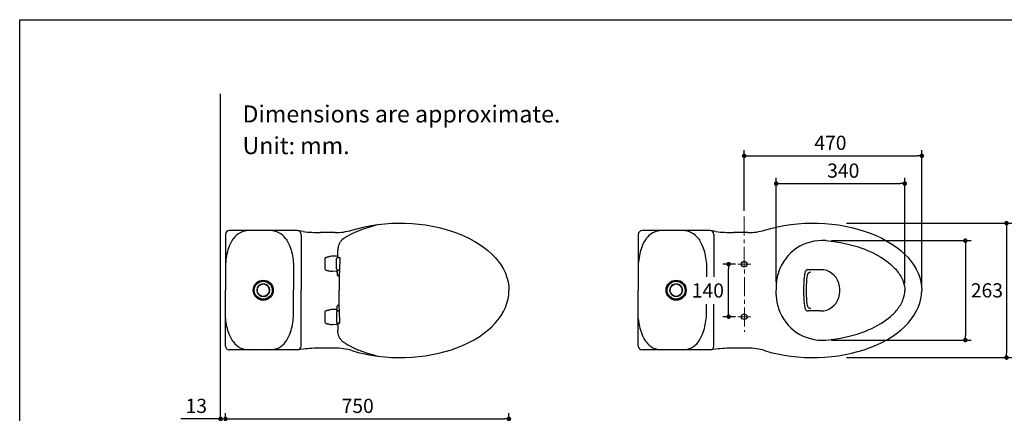
# Model space of a CAD drawing. Units: inches. Extents: x 72 to 9569, y -1199 to 1814.
# Drawn here: x 5326 to 7931, y 774 to 1814 of the extents above; entities that cross this region are included whole.
import ezdxf

# ---------------------------------------------------------------- set-up
doc = ezdxf.new("R2010")
doc.units = ezdxf.units.IN
doc.header["$LTSCALE"] = 2
doc.header["$MEASUREMENT"] = 0
doc.linetypes.add('CENTER', pattern=[2, 1.25, -0.25, 0.25, -0.25])
doc.layers.add('Center line', color=4, linetype='CENTER', lineweight=15)
for name, color, linetype in [('Dimensions', 7, 'Continuous'), ('Text', 7, 'Continuous'), ('Title box', 7, 'Continuous')]:
    doc.layers.add(name, color=color, linetype=linetype)
doc.styles.get("Standard").update_dxf_attribs({"font": 'helr45w_0.ttf'})
doc.dimstyles.get("Standard").update_dxf_attribs({"dimscale": 15, "dimtxt": 2.5, "dimasz": 0.8, "dimexe": 1, "dimexo": 1, "dimgap": 1, "dimtad": 2, "dimtih": 1, "dimtoh": 1, "dimdec": 0, "dimzin": 0, "dimdsep": 46, "dimtxsty": 'Standard', "dimblk": 'DOT', "dimcen": 2, "dimclrd": 1, "dimclre": 1, "dimclrt": 1, "dimadec": 0, "dimazin": 0, "dimtfac": 1, "dimtdec": 0, "dimtofl": 0, "dimtmove": 0, "dimatfit": 3, "dimfxl": 1, "dimtolj": 1, "dimtzin": 0, "dimarcsym": 0})

# ---------------------------------------------------------------- blocks, each defined once
blk = doc.blocks.new('_Dot')
at = {"color": 0, "linetype": 'ByBlock', "lineweight": -2}
blk.add_line((-0.5, 0), (-1, 0), dxfattribs=at)
at = {"color": 0, "linetype": 'ByBlock', "const_width": 0.5}
blk.add_lwpolyline([(-0.25, 0, 1), (0.25, 0, 1)], format="xyb", close=True, dxfattribs=at)
blk = doc.blocks.new('*D6')
at = {"layer": 'Defpoints', "color": 0, "transparency": 16777216}
for p in [(7201.7, 1168), (7235.2, 1168), (7235.2, 1029.1)]:
    blk.add_point(p, dxfattribs=at)
at = {"layer": 'Dimensions', "color": 1, "lineweight": -2, "transparency": 16777216}
for p, q in [((7220.2, 1168), (7186.7, 1168)), ((7201.7, 1041.1), (7201.7, 1156)), ((7220.2, 1029.1), (7186.7, 1029.1))]:
    blk.add_line(p, q, dxfattribs=at)
at = {"layer": 'Dimensions', "color": 1, "lineweight": -2, "transparency": 16777216, "xscale": 12, "yscale": 12, "zscale": 12}
for p, rotation in [((7201.7, 1168), 90), ((7201.7, 1029.1), 270)]:
    blk.add_blockref('_Dot', p, dxfattribs=dict(at, rotation=rotation))
at = {"layer": 'Dimensions', "color": 1, "transparency": 16777216, "insert": (7146.7, 1098.4), "char_height": 37.5, "attachment_point": 5}
blk.add_mtext('\\A1;140', dxfattribs=at)
blk = doc.blocks.new('*D7')
at = {"layer": 'Defpoints', "color": 0, "transparency": 16777216}
for p in [(7712.7, 1454.4), (7242.7, 1293.5), (7712.7, 1099.8)]:
    blk.add_point(p, dxfattribs=at)
at = {"layer": 'Dimensions', "color": 1, "lineweight": -2, "transparency": 16777216}
for p, q in [((7242.7, 1308.5), (7242.7, 1469.4)), ((7712.7, 1114.8), (7712.7, 1469.4)), ((7254.7, 1454.4), (7700.7, 1454.4))]:
    blk.add_line(p, q, dxfattribs=at)
at = {"layer": 'Dimensions', "color": 1, "lineweight": -2, "transparency": 16777216, "xscale": 12, "yscale": 12, "zscale": 12, "rotation": 180}
blk.add_blockref('_Dot', (7242.7, 1454.4), dxfattribs=at)
at = {"layer": 'Dimensions', "color": 1, "lineweight": -2, "transparency": 16777216, "xscale": 12, "yscale": 12, "zscale": 12}
blk.add_blockref('_Dot', (7712.7, 1454.4), dxfattribs=at)
at = {"layer": 'Dimensions', "color": 1, "transparency": 16777216, "insert": (7470.9, 1488.6), "char_height": 37.5, "attachment_point": 5}
blk.add_mtext('\\A1;470', dxfattribs=at)
blk = doc.blocks.new('*D8')
at = {"layer": 'Defpoints', "color": 0, "transparency": 16777216}
for p in [(7498.4, 1276.3), (7498.4, 921), (7936.9, 921)]:
    blk.add_point(p, dxfattribs=at)
at = {"layer": 'Dimensions', "color": 1, "lineweight": -2, "transparency": 16777216}
for p, q in [((7513.4, 1276.3), (7951.9, 1276.3)), ((7936.9, 1264.3), (7936.9, 933)), ((7513.4, 921), (7951.9, 921))]:
    blk.add_line(p, q, dxfattribs=at)
at = {"layer": 'Dimensions', "color": 1, "lineweight": -2, "transparency": 16777216, "xscale": 12, "yscale": 12, "zscale": 12}
for p, rotation in [((7936.9, 1276.3), 90), ((7936.9, 921), 270)]:
    blk.add_blockref('_Dot', p, dxfattribs=dict(at, rotation=rotation))
at = {"layer": 'Dimensions', "color": 1, "transparency": 16777216, "insert": (7993.5, 1101.7), "char_height": 37.5, "attachment_point": 5}
blk.add_mtext('\\A1;355', dxfattribs=at)
blk = doc.blocks.new('*D15')
at = {"layer": 'Defpoints', "color": 0, "transparency": 16777216}
for p in [(6620.5, 759.1), (5870.5, 601), (6620.5, 197.3)]:
    blk.add_point(p, dxfattribs=at)
at = {"layer": 'Dimensions', "color": 1, "lineweight": -2, "transparency": 16777216}
for p, q in [((5870.5, 616), (5870.5, 774.1)), ((5882.5, 759.1), (6608.5, 759.1)), ((6620.5, 212.3), (6620.5, 774.1))]:
    blk.add_line(p, q, dxfattribs=at)
at = {"layer": 'Dimensions', "color": 1, "lineweight": -2, "transparency": 16777216, "xscale": 12, "yscale": 12, "zscale": 12, "rotation": 180}
blk.add_blockref('_Dot', (5870.5, 759.1), dxfattribs=at)
at = {"layer": 'Dimensions', "color": 1, "lineweight": -2, "transparency": 16777216, "xscale": 12, "yscale": 12, "zscale": 12}
blk.add_blockref('_Dot', (6620.5, 759.1), dxfattribs=at)
at = {"layer": 'Dimensions', "color": 1, "transparency": 16777216, "insert": (6220.3, 793.4), "char_height": 37.5, "attachment_point": 5}
blk.add_mtext('\\A1;750', dxfattribs=at)
blk = doc.blocks.new('*D12')
at = {"layer": 'Defpoints', "color": 0, "transparency": 16777216}
for p in [(5857.8, 759.1), (5857.8, 742.8), (5870.5, 606.1)]:
    blk.add_point(p, dxfattribs=at)
at = {"layer": 'Dimensions', "color": 1, "lineweight": -2, "transparency": 16777216}
for p, q in [((5845.8, 759.1), (5752.8, 759.1)), ((5857.8, 757.8), (5857.8, 774.1)), ((5870.5, 621.1), (5870.5, 774.1)), ((5882.5, 759.1), (5894.5, 759.1))]:
    blk.add_line(p, q, dxfattribs=at)
at = {"layer": 'Dimensions', "color": 1, "lineweight": -2, "transparency": 16777216, "xscale": 12, "yscale": 12, "zscale": 12}
blk.add_blockref('_Dot', (5857.8, 759.1), dxfattribs=at)
at = {"layer": 'Dimensions', "color": 1, "lineweight": -2, "transparency": 16777216, "xscale": 12, "yscale": 12, "zscale": 12, "rotation": 180}
blk.add_blockref('_Dot', (5870.5, 759.1), dxfattribs=at)
at = {"layer": 'Dimensions', "color": 1, "transparency": 16777216, "insert": (5793.3, 793.4), "char_height": 37.5, "attachment_point": 5}
blk.add_mtext('\\A1;13', dxfattribs=at)
blk = doc.blocks.new('*D13')
at = {"layer": 'Defpoints', "color": 0, "transparency": 16777216}
for p in [(7667.6, 1380.8), (7327.6, 1105), (7667.6, 1102)]:
    blk.add_point(p, dxfattribs=at)
at = {"layer": 'Dimensions', "color": 1, "lineweight": -2, "transparency": 16777216}
for p, q in [((7327.6, 1120), (7327.6, 1395.8)), ((7339.6, 1380.8), (7655.6, 1380.8)), ((7667.6, 1117), (7667.6, 1395.8))]:
    blk.add_line(p, q, dxfattribs=at)
at = {"layer": 'Dimensions', "color": 1, "lineweight": -2, "transparency": 16777216, "xscale": 12, "yscale": 12, "zscale": 12, "rotation": 180}
blk.add_blockref('_Dot', (7327.6, 1380.8), dxfattribs=at)
at = {"layer": 'Dimensions', "color": 1, "lineweight": -2, "transparency": 16777216, "xscale": 12, "yscale": 12, "zscale": 12}
blk.add_blockref('_Dot', (7667.6, 1380.8), dxfattribs=at)
at = {"layer": 'Dimensions', "color": 1, "transparency": 16777216, "insert": (7504.9, 1415.1), "char_height": 37.5, "attachment_point": 5}
blk.add_mtext('\\A1;340', dxfattribs=at)
blk = doc.blocks.new('*D14')
at = {"layer": 'Defpoints', "color": 0, "transparency": 16777216}
for p in [(7458.6, 1230), (7458.6, 967.4), (7827.9, 967.4)]:
    blk.add_point(p, dxfattribs=at)
at = {"layer": 'Dimensions', "color": 1, "lineweight": -2, "transparency": 16777216}
for p, q in [((7473.6, 1230), (7842.9, 1230)), ((7827.9, 1218), (7827.9, 979.4)), ((7473.6, 967.4), (7842.9, 967.4))]:
    blk.add_line(p, q, dxfattribs=at)
at = {"layer": 'Dimensions', "color": 1, "lineweight": -2, "transparency": 16777216, "xscale": 12, "yscale": 12, "zscale": 12}
for p, rotation in [((7827.9, 1230), 90), ((7827.9, 967.4), 270)]:
    blk.add_blockref('_Dot', p, dxfattribs=dict(at, rotation=rotation))
at = {"layer": 'Dimensions', "color": 1, "transparency": 16777216, "insert": (7884.9, 1098.7), "char_height": 37.5, "attachment_point": 5}
blk.add_mtext('\\A1;263', dxfattribs=at)

msp = doc.modelspace()

# ---------------------------------------------------------------- linework, layer by layer
at = {"color": 100}
msp.add_line((5857.8, -185.6), (5857.8, 1617.8), dxfattribs=at)
for p, q in [((6060.5, 1256.6), (5880.5, 1256.6)), ((6075.8, 1253.8), (6060.5, 1256.6)), ((6160.6, 1251.2), (6122.3, 1251.2)), ((7152.7, 1256.6), (6972.7, 1256.6)), ((7167.9, 1253.8), (7152.7, 1256.6)), ((7252.7, 1251.2), (7214.5, 1251.2)), ((5870.5, 1246.6), (5870.5, 1099.1)), ((6070.5, 1246.6), (6070.5, 1099.1)), ((6184.2, 1236.3), (6184.2, 1236.3)), ((6185.4, 1237.1), (6185.4, 1237.1)), ((6962.7, 1246.6), (6962.7, 1099.1)), ((7162.7, 1246.6), (7162.7, 1134)), ((6167.7, 1204.1), (6167.7, 1203.8)), ((6167.7, 1187.1), (6167.7, 1203.8)), ((6133.8, 1182.6), (6133.8, 1155.4)), ((6163.7, 1189.1), (6153.8, 1188.8)), ((6167.7, 1187.8), (6164.2, 1189)), ((6164.2, 1155.5), (6164.2, 1182.5)), ((6165.6, 1184.9), (6165.6, 1184)), ((6166.7, 1185.7), (6166.1, 1185.6)), ((6166.8, 1185.7), (6166.9, 1185.7)), ((6167.9, 1186.3), (6168.9, 1185.5)), ((6170.5, 1185.5), (6170.8, 1185.5)), ((6170.8, 1185.5), (6171, 1185.5)), ((6172.1, 1185.5), (6172.4, 1185.5)), ((6173, 1185.5), (6173.4, 1185.5)), ((6050.5, 1169.1), (6050.5, 1099.1)), ((6163.7, 1148.9), (6153.8, 1149.2)), ((6163.7, 1148.9), (6164.5, 1149.3)), ((6165.6, 1149.5), (6164.2, 1148.9)), ((6164.2, 1148.9), (6165, 1149.3)), ((6165.1, 1149.6), (6164.5, 1149.4)), ((6164.5, 1149.3), (6164.5, 1149.4)), ((6165.6, 1149.6), (6165, 1149.3)), ((6165.1, 1150.1), (6165.1, 1149.6)), ((6165.6, 1153.1), (6165.6, 1154)), ((6165.6, 1151), (6165.6, 1139.8)), ((6165.7, 1153), (6165.7, 1152.9)), ((6166.1, 1152.4), (6166.7, 1152.3)), ((6166.9, 1152.2), (6166.7, 1152.2)), ((6168.6, 1152.3), (6166.8, 1152.3)), ((6166.9, 1152.2), (6167.5, 1152.3)), ((6167.5, 1152.3), (6169.2, 1152.3)), ((6169.2, 1152.3), (6169.6, 1152.3)), ((6169.6, 1152.3), (6172, 1152.3)), ((7142.7, 1169.1), (7142.7, 1134)), ((7445.3, 1153.3), (7412.9, 1153.3)), ((6166.9, 1138.5), (6167.5, 1138.5)), ((6167.5, 1138.5), (6167.8, 1138.5)), ((6167.8, 1138.4), (6167.8, 1138.5)), ((6167.8, 1138.4), (6171.6, 1138.4)), ((6167.8, 1137.9), (6167.8, 1137.6)), ((5870.5, 951.6), (5870.5, 1099.1)), ((6050.5, 1029.1), (6050.5, 1099.1)), ((6070.5, 951.6), (6070.5, 1099.1)), ((6962.7, 951.6), (6962.7, 1099.1)), ((7327.6, 1111.2), (7327.6, 1098.8)), ((7327.6, 1086.4), (7327.6, 1098.8)), ((6163.7, 1048.3), (6153.8, 1048)), ((6163.7, 1048.3), (6164.5, 1047.9)), ((6164.2, 1048.2), (6165, 1047.8)), ((6165.6, 1047.7), (6164.2, 1048.2)), ((6164.5, 1047.9), (6164.5, 1047.8)), ((6165.1, 1047.6), (6164.5, 1047.8)), ((6165.6, 1047.6), (6165, 1047.8)), ((6165.1, 1047.1), (6165.1, 1047.6)), ((6165.6, 1046.2), (6165.6, 1057.3)), ((6165.6, 1044.1), (6165.6, 1043.2)), ((6165.7, 1044.2), (6165.7, 1044.2)), ((6166.1, 1044.7), (6166.7, 1044.8)), ((6166.9, 1044.9), (6166.7, 1044.9)), ((6168.6, 1044.9), (6166.8, 1044.9)), ((6166.9, 1058.6), (6167.5, 1058.6)), ((6166.9, 1044.9), (6167.5, 1044.9)), ((6167.5, 1058.6), (6167.8, 1058.6)), ((6167.5, 1044.9), (6169.2, 1044.9)), ((6167.8, 1059.2), (6167.8, 1059.6)), ((6167.8, 1058.7), (6167.8, 1058.6)), ((6167.8, 1058.7), (6171.6, 1058.7)), ((6169.2, 1044.9), (6169.6, 1044.9)), ((6169.6, 1044.9), (6172, 1044.8)), ((7142.7, 1029.1), (7142.7, 1062)), ((7162.7, 951.6), (7162.7, 1062)), ((7445.3, 1044.2), (7412.9, 1044.2)), ((6133.8, 1041.8), (6133.8, 1014.6)), ((6164.2, 1041.7), (6164.2, 1014.7)), ((6163.7, 1008), (6153.8, 1008.4)), ((6167.7, 1009.3), (6164.2, 1008.1)), ((6165.6, 1012.2), (6165.6, 1013.1)), ((6166.7, 1011.5), (6166.1, 1011.6)), ((6166.8, 1011.5), (6166.9, 1011.5)), ((6167.7, 1010.1), (6167.7, 993.4)), ((6167.7, 993.1), (6167.7, 993.4)), ((6167.9, 1010.8), (6168.9, 1011.6)), ((6170.5, 1011.7), (6170.8, 1011.7)), ((6170.8, 1011.7), (6171, 1011.7)), ((6172.1, 1011.7), (6172.4, 1011.7)), ((6173, 1011.7), (6173.4, 1011.7)), ((6060.5, 941.6), (5880.5, 941.6)), ((6075.8, 943.5), (6060.5, 941.6)), ((6160.6, 946.2), (6122.3, 946.2)), ((6184.2, 960.8), (6186.1, 959.7)), ((7152.7, 941.6), (6972.7, 941.6)), ((7167.9, 943.5), (7152.7, 941.6)), ((7252.7, 946.2), (7214.5, 946.2)), ((5857.8, 898.5), (5857.8, 904.5))]:
    msp.add_line(p, q)
at = {"color": 7, "linetype": 'Continuous'}
for p, q in [((5954.2, 1097.5), (5954.2, 1098)), ((7046.4, 1097.5), (7046.3, 1098))]:
    msp.add_line(p, q, dxfattribs=at)
for points in [[(6275.6, 1272.8), (6246.1, 1264.3), (6234.6, 1260.5), (6223.6, 1256.3), (6213.1, 1251.8), (6203, 1246.9), (6193.4, 1241.8), (6185.4, 1237.1)], [(6184.2, 1236.3), (6183.9, 1236.1), (6182.6, 1235.2), (6181.2, 1234.1), (6179.7, 1232.9), (6178.3, 1231.6), (6177, 1230.1), (6175.7, 1228.6), (6174.5, 1227), (6173.4, 1225.3), (6172.4, 1223.7), (6171.6, 1222), (6170.9, 1220.4), (6170.2, 1218.9), (6169.7, 1217.3), (6169.3, 1215.9), (6168.9, 1214.4), (6168.6, 1213), (6168.3, 1211.5), (6168.1, 1210.1), (6167.9, 1208.6), (6167.8, 1207.2), (6167.7, 1205.6), (6167.7, 1204.1)], [(6185.4, 1237.1), (6185.3, 1237), (6185, 1236.8), (6184.6, 1236.6), (6184.2, 1236.3)], [(6165.7, 1185), (6165.6, 1185), (6165.6, 1184.9)], [(6166.1, 1185.6), (6166.1, 1185.5), (6166.1, 1185.5), (6166, 1185.5), (6166, 1185.5), (6166, 1185.5), (6165.9, 1185.4), (6165.9, 1185.4), (6165.8, 1185.4), (6165.8, 1185.3), (6165.7, 1185.2), (6165.7, 1185.2), (6165.7, 1185.1), (6165.7, 1185)], [(6165.6, 1153.1), (6165.6, 1153.1), (6165.7, 1153)], [(6166.4, 1152.1), (6166.2, 1152), (6166.1, 1151.9), (6165.9, 1151.8), (6165.8, 1151.6), (6165.8, 1151.5), (6165.7, 1151.3), (6165.7, 1151.1), (6165.6, 1151)], [(6165.7, 1152.9), (6165.7, 1152.9), (6165.7, 1152.8), (6165.7, 1152.8), (6165.8, 1152.7), (6165.8, 1152.7), (6165.8, 1152.6), (6165.9, 1152.6), (6165.9, 1152.5), (6166, 1152.5), (6166, 1152.5), (6166, 1152.5), (6166.1, 1152.5), (6166.1, 1152.5), (6166.1, 1152.4), (6166.1, 1152.4)], [(6166.7, 1152.2), (6166.5, 1152.2), (6166.4, 1152.1)], [(6166.4, 1045), (6166.2, 1045.1), (6166.1, 1045.2), (6165.9, 1045.4), (6165.8, 1045.5), (6165.8, 1045.7), (6165.7, 1045.9), (6165.7, 1046), (6165.6, 1046.2)], [(6165.6, 1044.1), (6165.6, 1044.1), (6165.7, 1044.2)], [(6165.7, 1044.2), (6165.7, 1044.3), (6165.7, 1044.3), (6165.7, 1044.4), (6165.8, 1044.5), (6165.8, 1044.5), (6165.8, 1044.5), (6165.9, 1044.6), (6165.9, 1044.6), (6166, 1044.6), (6166, 1044.7), (6166, 1044.7), (6166.1, 1044.7), (6166.1, 1044.7), (6166.1, 1044.7), (6166.1, 1044.7)], [(6166.7, 1044.9), (6166.5, 1045), (6166.4, 1045)], [(6165.7, 1012.1), (6165.6, 1012.2), (6165.6, 1012.2)], [(6166.1, 1011.6), (6166.1, 1011.6), (6166.1, 1011.6), (6166, 1011.6), (6166, 1011.7), (6166, 1011.7), (6165.9, 1011.7), (6165.9, 1011.8), (6165.8, 1011.8), (6165.8, 1011.9), (6165.7, 1011.9), (6165.7, 1012), (6165.7, 1012), (6165.7, 1012.1)], [(6184.2, 960.8), (6183.9, 961), (6182.6, 961.9), (6181.2, 963), (6179.7, 964.2), (6178.3, 965.6), (6177, 967), (6175.7, 968.6), (6174.5, 970.2), (6173.4, 971.8), (6172.4, 973.5), (6171.6, 975.1), (6170.9, 976.7), (6170.2, 978.3), (6169.7, 979.8), (6169.3, 981.3), (6168.9, 982.8), (6168.6, 984.2), (6168.3, 985.6), (6168.1, 987.1), (6167.9, 988.5), (6167.8, 990), (6167.7, 991.5), (6167.7, 993.1)]]:
    msp.add_lwpolyline(points)
for points in [[(5986.8, 1097.5), (5986.9, 1097.6), (5986.9, 1097.6)], [(5986.9, 1097.6), (5986.9, 1097.9), (5986.9, 1098)], [(7079, 1097.6), (7079, 1097.9), (7079, 1098)], [(7079, 1097.5), (7079, 1097.6), (7079, 1097.6)]]:
    msp.add_lwpolyline(points, dxfattribs=at)
for centre in [(7242.7, 1168), (7242.7, 1029.1)]:
    msp.add_circle(centre, 7.44)
for centre, radius in [((5970.5, 1099.1), 26.5), ((5970.5, 1099.1), 24.1), ((7062.7, 1099.1), 26.5), ((7062.7, 1099.1), 24.1), ((5970.5, 1099.1), 16.5), ((7062.7, 1099.1), 16.5)]:
    msp.add_circle(centre, radius, dxfattribs=at)
at = {"color": 9, "linetype": 'Continuous'}
for centre in [(5970.5, 1099.1), (7062.7, 1099.1)]:
    msp.add_circle(centre, 23.7, dxfattribs=at)
for centre, radius, start, end in [((5880.5, 1246.6), 10, 90, 180), ((5932.2, 1206.6), 50, 90, 144.2007), ((5988.9, 1206.6), 50, 35.7993, 90), ((6060.5, 1246.6), 10, 0, 90), ((6137.9, 1926), 675, 264.7174, 268.6764), ((6160.6, 1401.2), 150, 270, 287.0621), ((6972.7, 1246.6), 10, 90, 180), ((7024.3, 1206.6), 50, 90, 144.2007), ((7081, 1206.6), 50, 35.7993, 90), ((7152.7, 1246.6), 10, 0, 90), ((7230, 1926), 675, 264.7174, 268.6764), ((7252.7, 1401.2), 150, 270, 287.0621), ((6202.4, 1207.7), 33.9, 130.3255, 133.0138), ((6202.3, 1207.8), 33.7, 130.1121, 130.3232), ((6202.3, 1207.9), 33.7, 127.5241, 130.1131), ((6202, 1208.2), 33.3, 122.2999, 127.5311), ((6244.5, 1140.9), 112.8, 121.5688, 122.2766), ((6316.6, 1023.6), 250.5, 121.3966, 121.5686), ((7448.9, 1109.4), 121, 85.4207, 162.1689), ((6136.8, 1182.6), 3, 110.4567, 180), ((6155.7, 1131), 57.8, 91.8865, 102.0054), ((6165.8, 1182.5), 1.54, 95.0434, 180), ((6166.8, 1185.1), 0.629, 90.0776, 104.3833), ((6169.2, 1187.1), 1.54, 179.996, 209.997), ((6171.9, 1271.9), 86.4, 267.8437, 268.2273), ((6172.9, 1306.4), 121, 268.2315, 268.5343), ((6173.9, 1344.9), 159.5, 268.5374, 268.7894), ((6175.4, 1422.2), 236.8, 268.9445, 269.2029), ((6176.1, 1470.8), 285.4, 269.2618, 269.3765), ((6136.8, 1155.4), 3, 180, 249.5433), ((6155.7, 1207), 57.8, 257.9946, 268.1135), ((6165.8, 1155.5), 1.54, 180, 264.9566), ((6164.6, 1150.5), 1.27, 267.8328, 288.7442), ((6166.8, 1152.9), 0.629, 255.6167, 269.9224), ((6166.9, 1151), 1.28, 95.5638, 101.8197), ((6166.9, 1151), 1.23, 91.0399, 95.5582), ((7456, 1107.3), 128.5, 162.1689, 178.2704), ((7412.9, 1143.4), 9.92, 90, 171.6929), ((7419, 1136.4), 10, 90, 172.8436), ((7445.3, 1103.7), 49.6, 16.6964, 90), ((6166.9, 1139.8), 1.28, 180, 269), ((6168, 1137.9), 0.257, 90, 180), ((6168, 1137.6), 0.257, 180, 247.8039), ((6176.8, 1159), 23.4, 247.8039, 257.2323), ((6168, 1138.4), 0.254, 259.6886, 269.9397), ((7718.6, 1098.8), 318.9, 171.6929, 180), ((7718.6, 1098.8), 311.9, 172.8436, 180), ((7718.6, 1098.8), 318.9, 180, 188.3071), ((7718.6, 1098.8), 311.9, 180, 187.1564), ((7429.3, 1098.9), 66.3, 359.8702, 16.6964), ((7429.3, 1098.6), 66.3, 343.3036, 0.1298), ((7456, 1090.3), 128.5, 181.7296, 197.8311), ((7445.3, 1093.8), 49.6, 270, 343.3036), ((6136.8, 1041.8), 3, 110.4567, 180), ((6155.7, 990.2), 57.8, 91.8865, 102.0054), ((6165.8, 1041.7), 1.54, 95.0434, 180), ((6164.6, 1046.6), 1.27, 71.2558, 92.1672), ((6166.9, 1057.3), 1.28, 91, 180), ((6166.9, 1046.2), 1.28, 258.1803, 264.4362), ((6166.8, 1044.2), 0.629, 90.0776, 104.3833), ((6166.9, 1046.2), 1.23, 264.4418, 268.9601), ((6168, 1059.6), 0.257, 112.1961, 180), ((6168, 1059.2), 0.257, 180, 270), ((6176.8, 1038.2), 23.4, 102.7677, 112.1961), ((6168, 1058.7), 0.254, 90.0603, 100.3114), ((7448.9, 1088), 121, 197.8311, 274.5793), ((7412.9, 1054.1), 9.92, 188.3071, 270), ((7419, 1061.2), 10, 187.1564, 270), ((6136.8, 1014.6), 3, 180, 249.5433), ((6155.7, 1066.2), 57.8, 257.9946, 268.1135), ((6165.8, 1014.7), 1.54, 180, 264.9566), ((6166.8, 1012.1), 0.629, 255.6167, 269.9224), ((6169.2, 1010.1), 1.54, 150.003, 180.004), ((6171.9, 925.3), 86.4, 91.7727, 92.1563), ((6172.9, 890.7), 121, 91.4657, 91.7685), ((6173.9, 852.2), 159.5, 91.2106, 91.4626), ((6175.4, 774.9), 236.8, 90.7971, 91.0555), ((6176.1, 726.3), 285.4, 90.6235, 90.7382), ((5880.5, 951.6), 10, 180, 270), ((5932.2, 991.6), 50, 215.7993, 270), ((5988.9, 991.6), 50, 270, 324.2007), ((6060.5, 951.6), 10, 270, 0), ((6137.9, 271.4), 675, 91.3236, 95.2826), ((6160.6, 796.2), 150, 72.9379, 90), ((6972.7, 951.6), 10, 180, 270), ((7024.3, 991.6), 50, 215.7993, 270), ((7081, 991.6), 50, 270, 324.2007), ((7152.7, 951.6), 10, 270, 0), ((7230, 271.4), 675, 91.3236, 95.2826), ((7252.7, 796.2), 150, 72.9379, 90)]:
    msp.add_arc(centre, radius, start, end)
at = {"color": 7, "linetype": 'Continuous'}
for centre, start, end in [((5970.5, 1099.1), 356.3038, 183.6947), ((5970.5, 1099.1), 191.9486, 348.0514), ((7062.7, 1099.1), 356.3038, 183.6947), ((7062.7, 1099.1), 191.9486, 348.0514)]:
    msp.add_arc(centre, 16.4, start, end, dxfattribs=at)
at = {"extrusion": (0, 0, -1)}
for centre, major_axis, ratio, start_param, end_param in [((6332.7, 1098.7), (287.8, 0), 0.617333, -2.032173, 0), ((7424.9, 1098.7), (287.8, 0), 0.617333, -2.032173, 0), ((6163.7, 1047), (1.17, -0.54), 0.994377, -2.041458, -1.678124), ((6163.7, 1009.3), (-1.17, -0.54), 0.994377, -1.463469, -1.100134)]:
    msp.add_ellipse(centre, major_axis=major_axis, ratio=ratio, start_param=start_param, end_param=end_param, dxfattribs=at)
for centre, major_axis, ratio, start_param, end_param in [((6163.7, 1187.8), (-1.17, 0.54), 0.994377, -1.463469, -1.100134), ((6163.7, 1150.2), (1.17, 0.54), 0.994377, -2.041458, -1.678124), ((6332.7, 1098.7), (287.8, 0), 0.617333, -2.032173, 0), ((7424.9, 1098.7), (287.8, 0), 0.617333, -2.032173, 0)]:
    msp.add_ellipse(centre, major_axis=major_axis, ratio=ratio, start_param=start_param, end_param=end_param)
for points, knots in [([(5891.6, 1235.8), (5890.5, 1234.3), (5885.2, 1226.3), (5878.3, 1211.3), (5872.8, 1190.1), (5871.3, 1176.2), (5870.5, 1169.1)], [3.186482, 3.186482, 3.186482, 3.186482, 3.737, 6.059601, 8.116401, 10.261353, 10.261353, 10.261353, 10.261353]), ([(6029.4, 1235.8), (6030.5, 1234.3), (6035.9, 1226.3), (6042.8, 1211.3), (6048.3, 1190.1), (6049.8, 1176.2), (6050.5, 1169.1)], [3.186482, 3.186482, 3.186482, 3.186482, 3.737, 6.059601, 8.116401, 10.261353, 10.261353, 10.261353, 10.261353]), ([(6983.8, 1235.8), (6982.7, 1234.3), (6977.3, 1226.3), (6970.4, 1211.3), (6964.9, 1190.1), (6963.4, 1176.2), (6962.7, 1169.1)], [3.186482, 3.186482, 3.186482, 3.186482, 3.737, 6.059601, 8.116401, 10.261353, 10.261353, 10.261353, 10.261353]), ([(7121.6, 1235.8), (7122.7, 1234.3), (7128, 1226.3), (7134.9, 1211.3), (7140.4, 1190.1), (7141.9, 1176.2), (7142.7, 1169.1)], [3.186482, 3.186482, 3.186482, 3.186482, 3.737, 6.059601, 8.116401, 10.261353, 10.261353, 10.261353, 10.261353]), ([(7458.6, 1230), (7467.9, 1229.2), (7477.1, 1228.2), (7517.1, 1222.2), (7546.5, 1213.9), (7595.7, 1192.8), (7615.6, 1180.1), (7637.3, 1161.2), (7643.7, 1154.7), (7652.6, 1142.9), (7655.6, 1138.4), (7660.4, 1129.7), (7662.2, 1125.5), (7666.4, 1113.7), (7667.7, 1106.3), (7667.7, 1098.7)], [-1.381099, -1.381099, -1.381099, -1.381099, -1.268772, -1.268772, -0.887071, -0.887071, -0.50537, -0.50537, -0.31452, -0.31452, -0.219095, -0.219095, -0.123669, -0.123669, 0.046876, 0.046876, 0.046876, 0.046876]), ([(6135.7, 1185.4), (6135.9, 1185.5), (6136.5, 1185.7), (6137.4, 1186), (6138.5, 1186.3), (6139.8, 1186.7), (6141.6, 1187.1), (6142.9, 1187.4), (6143.6, 1187.6)], [2.139555, 2.139555, 2.139555, 2.139555, 2.847023, 3.928833, 5.008382, 6.084629, 8.222569, 10.333607, 10.333607, 10.333607, 10.333607]), ([(6173.4, 1185.5), (6173.2, 1180.5), (6172.6, 1169.5), (6172, 1152.4), (6171.5, 1134.3), (6171.3, 1116.3), (6171.2, 1104.3), (6171.2, 1098.3)], [1.842019, 1.842019, 1.842019, 1.842019, 16.729593, 34.964508, 53.057037, 71.082885, 89.01577, 89.01577, 89.01577, 89.01577]), ([(6135.7, 1152.6), (6135.9, 1152.5), (6136.5, 1152.3), (6137.4, 1152), (6138.5, 1151.7), (6139.8, 1151.3), (6141.6, 1150.9), (6142.9, 1150.6), (6143.6, 1150.4)], [2.139555, 2.139555, 2.139555, 2.139555, 2.847023, 3.928833, 5.008382, 6.084629, 8.222569, 10.333607, 10.333607, 10.333607, 10.333607]), ([(6173.4, 1011.7), (6173.2, 1016.7), (6172.6, 1027.7), (6172, 1044.7), (6171.5, 1062.9), (6171.3, 1080.9), (6171.2, 1092.9), (6171.2, 1098.8)], [1.842019, 1.842019, 1.842019, 1.842019, 16.729593, 34.964508, 53.057037, 71.082885, 89.01577, 89.01577, 89.01577, 89.01577]), ([(7458.6, 967.4), (7467.9, 968.1), (7477.1, 969.2), (7517.1, 975.2), (7546.5, 983.5), (7595.7, 1004.5), (7615.6, 1017.2), (7637.3, 1036.1), (7643.7, 1042.7), (7652.6, 1054.4), (7655.6, 1058.9), (7660.4, 1067.6), (7662.2, 1071.8), (7666.4, 1083.6), (7667.7, 1091.1), (7667.7, 1098.7)], [-1.381099, -1.381099, -1.381099, -1.381099, -1.268772, -1.268772, -0.887071, -0.887071, -0.50537, -0.50537, -0.31452, -0.31452, -0.219095, -0.219095, -0.123669, -0.123669, 0.046876, 0.046876, 0.046876, 0.046876]), ([(6135.7, 1044.6), (6135.9, 1044.7), (6136.5, 1044.9), (6137.4, 1045.2), (6138.5, 1045.5), (6139.8, 1045.9), (6141.6, 1046.3), (6142.9, 1046.6), (6143.6, 1046.7)], [2.139555, 2.139555, 2.139555, 2.139555, 2.847023, 3.928833, 5.008382, 6.084629, 8.222569, 10.333607, 10.333607, 10.333607, 10.333607]), ([(5891.6, 962.3), (5890.5, 963.8), (5885.2, 971.9), (5878.3, 986.9), (5872.8, 1008), (5871.3, 1022), (5870.5, 1029.1)], [3.186482, 3.186482, 3.186482, 3.186482, 3.737, 6.059601, 8.116401, 10.261353, 10.261353, 10.261353, 10.261353]), ([(6029.4, 962.3), (6030.5, 963.8), (6035.9, 971.9), (6042.8, 986.9), (6048.3, 1008), (6049.8, 1022), (6050.5, 1029.1)], [3.186482, 3.186482, 3.186482, 3.186482, 3.737, 6.059601, 8.116401, 10.261353, 10.261353, 10.261353, 10.261353]), ([(6983.8, 962.3), (6982.7, 963.8), (6977.3, 971.9), (6970.4, 986.9), (6964.9, 1008), (6963.4, 1022), (6962.7, 1029.1)], [3.186482, 3.186482, 3.186482, 3.186482, 3.737, 6.059601, 8.116401, 10.261353, 10.261353, 10.261353, 10.261353]), ([(7121.6, 962.3), (7122.7, 963.8), (7128, 971.9), (7134.9, 986.9), (7140.4, 1008), (7141.9, 1022), (7142.7, 1029.1)], [3.186482, 3.186482, 3.186482, 3.186482, 3.737, 6.059601, 8.116401, 10.261353, 10.261353, 10.261353, 10.261353]), ([(6135.7, 1011.7), (6135.9, 1011.7), (6136.5, 1011.5), (6137.4, 1011.2), (6138.5, 1010.9), (6139.8, 1010.5), (6141.6, 1010.1), (6142.9, 1009.8), (6143.6, 1009.6)], [2.139555, 2.139555, 2.139555, 2.139555, 2.847023, 3.928833, 5.008382, 6.084629, 8.222569, 10.333607, 10.333607, 10.333607, 10.333607]), ([(6186.1, 959.7), (6187.3, 958.9), (6189.9, 957.4), (6193.8, 955.1), (6197.8, 952.9), (6201.8, 950.8), (6206, 948.7), (6210.5, 946.5), (6215.6, 944.2), (6221.2, 941.8), (6227.3, 939.4), (6233.7, 937), (6240.1, 934.7), (6246.3, 932.8), (6251.1, 931.3), (6253.7, 930.6), (6254.5, 930.4), (6254.5, 930.4), (6254.5, 930.4), (6254.5, 930.4), (6261.6, 928.4), (6268.6, 926.5), (6275.6, 924.5)], [0, 0, 0, 0, 4.400617, 9.101684, 13.569964, 18.008573, 22.619545, 27.60932, 33.158247, 39.29065, 45.884573, 52.798196, 59.81533, 66.4536, 72.249827, 74.730031, 74.730031, 74.730031, 74.733343, 74.733343, 74.733343, 96.618087, 96.618087, 96.618087, 96.618087])]:
    msp.add_open_spline(points, degree=3, knots=knots)
for points, start_tangent, end_tangent in [([(6166.9, 1185.7), (6167, 1185.7), (6167.1, 1185.6), (6167.3, 1185.6), (6167.6, 1185.6), (6168, 1185.6), (6168.4, 1185.6), (6168.6, 1185.6)], (0.969218, -0.246205), (0.999279, -0.037957)), ([(6164.5, 1149.4), (6164.7, 1149.3), (6164.8, 1149.3), (6165, 1149.3)], (0.912556, -0.408953), (0.950718, 0.310057)), ([(6165.1, 1150.1), (6165.3, 1150.1), (6165.5, 1150.1), (6165.6, 1150.1)], (0.999013, -0.044409), (0.964355, 0.264613)), ([(6165.1, 1149.6), (6165.4, 1149.6), (6165.6, 1149.6)], (0.989666, -0.143395), (0.985787, 0.168001)), ([(6167.9, 1138.2), (6167.8, 1138.3), (6167.8, 1138.4)], (-0.863716, 0.503978), (0, 1)), ([(6168, 1138.2), (6167.9, 1138.2)], (-0.984, 0.178167), (-0.863716, 0.503978)), ([(6164.5, 1047.8), (6164.7, 1047.8), (6164.8, 1047.9), (6165, 1047.8)], (0.912556, 0.408953), (0.950718, -0.310057)), ([(6165.1, 1047.6), (6165.4, 1047.6), (6165.6, 1047.6)], (0.989666, 0.143395), (0.985787, -0.168001)), ([(6165.1, 1047.1), (6165.3, 1047.1), (6165.5, 1047.1), (6165.6, 1047)], (0.999013, 0.044409), (0.964355, -0.264613)), ([(6167.9, 1058.9), (6167.8, 1058.8), (6167.8, 1058.7)], (-0.863716, -0.503978), (0, -1)), ([(6168, 1059), (6167.9, 1058.9)], (-0.984, -0.178167), (-0.863716, -0.503978)), ([(6166.9, 1011.5), (6167, 1011.5), (6167.1, 1011.5), (6167.3, 1011.5), (6167.6, 1011.6), (6168, 1011.6), (6168.4, 1011.6), (6168.6, 1011.6)], (0.969218, 0.246205), (0.999279, 0.037957))]:
    msp.add_spline(points, degree=3, dxfattribs=dict(start_tangent=start_tangent, end_tangent=end_tangent))
at = {"layer": 'Center line', "ltscale": 20}
for p, q in [((7242.7, 1293.5), (7243.8, 989.5)), ((7260, 1168), (7225.9, 1168)), ((7260, 1029.1), (7225.9, 1029.1))]:
    msp.add_line(p, q, dxfattribs=at)
at = {"layer": 'Title box'}
msp.add_lwpolyline([(5326.2, -1198.8), (5326.2, 1813.9), (9569, 1813.9), (9569, -1198.8)], close=True, dxfattribs=at)

# ---------------------------------------------------------------- texts
at = {"layer": 'Text'}
for s, p in [('Dimensions are approximate.', (5915.6, 1542.3)), ('Unit: mm.', (5915.7, 1458.6))]:
    msp.add_text(s, height=45, dxfattribs=at).set_placement(p)

# ---------------------------------------------------------------- dimensions: what is measured, and where the dimension line sits
at = {"layer": 'Dimensions'}
for base, p1, p2, angle, text, picture, middle in [((7712.7, 1454.4), (7242.7, 1293.5), (7712.7, 1099.8), 180, '470', '*D7', (7470.9, 1454.4)), ((7936.9, 921), (7498.4, 1276.3), (7498.4, 921), 90, '355', '*D8', (7936.9, 1101.7)), ((7201.7, 1168), (7235.2, 1029.1), (7235.2, 1168), 90, '140', '*D6', (7201.7, 1098.4)), ((6620.5, 759.1), (5870.5, 601), (6620.5, 197.3), 180, '750', '*D15', (6220.3, 759.1))]:
    dim = msp.add_linear_dim(base=base, p1=p1, p2=p2, angle=angle, text=text, dimstyle='Standard', dxfattribs=at)
    dim.commit()
    dim.dimension.update_dxf_attribs({"geometry": picture, "text_midpoint": middle, "dimtype": 160})
dim = msp.add_linear_dim(base=(7667.6, 1380.8), p1=(7327.6, 1105), p2=(7667.6, 1102), dimstyle='Standard', dxfattribs=at)
dim.commit()
dim.dimension.update_dxf_attribs({"geometry": '*D13', "text_midpoint": (7504.9, 1380.8), "dimtype": 160})
for base, p1, p2, angle, picture, middle in [((7827.9, 967.4), (7458.6, 1230), (7458.6, 967.4), 90, '*D14', (7884.9, 1098.7)), ((5857.8, 759.1), (5870.5, 606.1), (5857.8, 742.8), 180, '*D12', (5793.3, 793.4))]:
    dim = msp.add_linear_dim(base=base, p1=p1, p2=p2, angle=angle, dimstyle='Standard', dxfattribs=at)
    dim.commit()
    dim.dimension.update_dxf_attribs({"geometry": picture, "text_midpoint": middle})

doc.saveas('drawing.dxf')
